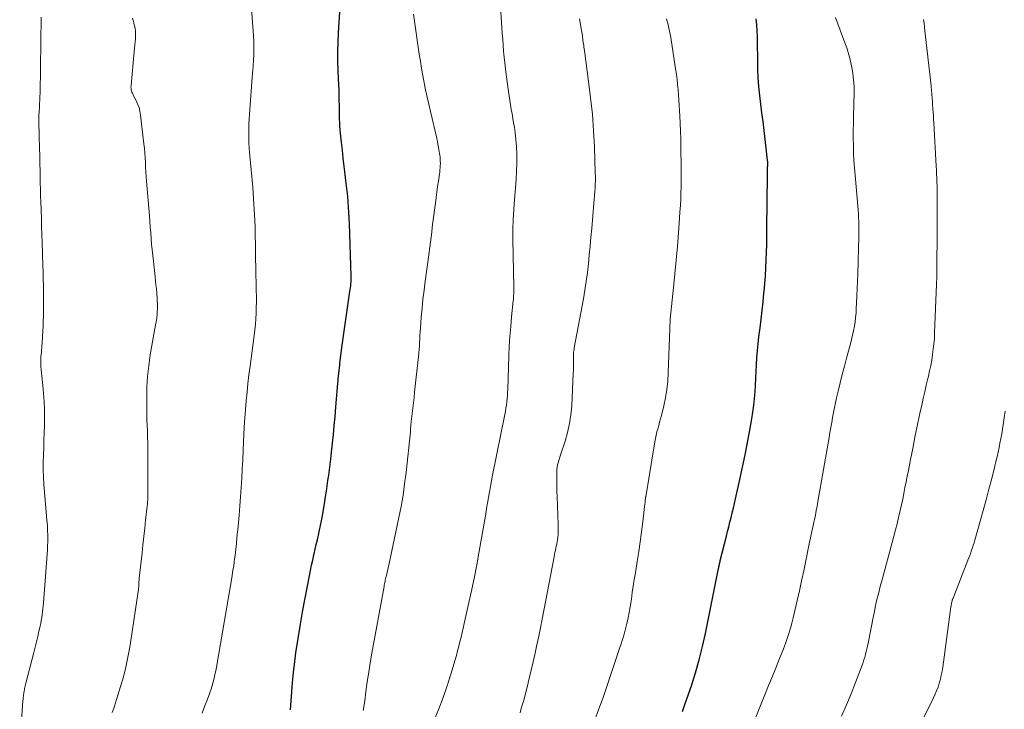
# Model space of a CAD drawing. Units: feet. Extents: x 1915000 to 1920043, y 524990 to 530000.
# Drawn here: x 1915419 to 1915571, y 527182 to 527289 of the extents above; entities that cross this region are included whole.
import ezdxf

# ---------------------------------------------------------------- set-up
doc = ezdxf.new("R2010")
doc.units = ezdxf.units.FT
doc.header["$LTSCALE"] = 100
doc.header["$MEASUREMENT"] = 0
doc.layers.add('CONTOUR INDEX', color=32, linetype='Continuous', lineweight=25)
doc.layers.add('CONTOUR INTERMEDIATE', color=40, linetype='Continuous', lineweight=15)

msp = doc.modelspace()

# ---------------------------------------------------------------- linework, layer by layer
at = {"layer": 'CONTOUR INDEX', "flags": 128}
for points, elevation in [([(1915460.65, 527181.76), (1915460.78, 527183.87), (1915460.96, 527185.97), (1915461.18, 527188.07), (1915461.22, 527188.34), (1915461.5, 527190.57), (1915461.82, 527192.8), (1915462.18, 527195.01), (1915462.58, 527197.23), (1915463.59, 527202.54), (1915463.75, 527203.35), (1915463.91, 527204.16), (1915464.09, 527204.97), (1915464.27, 527205.78), (1915464.31, 527205.92), (1915464.48, 527206.66), (1915464.65, 527207.39), (1915464.82, 527208.12), (1915464.99, 527208.85), (1915465.16, 527209.59), (1915465.31, 527210.32), (1915465.45, 527211.06), (1915465.59, 527211.8), (1915465.96, 527214.02), (1915466.09, 527214.84), (1915466.22, 527215.67), (1915466.34, 527216.49), (1915466.46, 527217.32), (1915466.57, 527218.15), (1915466.67, 527218.97), (1915466.78, 527219.8), (1915466.88, 527220.63), (1915467, 527221.71), (1915467.15, 527223.08), (1915467.3, 527224.45), (1915467.43, 527225.82), (1915467.55, 527227.19), (1915467.68, 527228.73), (1915467.78, 527229.92), (1915467.89, 527231.12), (1915467.99, 527232.31), (1915468.11, 527233.5), (1915468.23, 527234.69), (1915468.36, 527235.89), (1915468.51, 527237.07), (1915468.67, 527238.26), (1915469.87, 527246.58), (1915469.91, 527246.88), (1915469.95, 527247.18), (1915469.98, 527247.47), (1915470.01, 527247.77), (1915470.03, 527248.07), (1915470.04, 527248.36), (1915470.05, 527248.66), (1915470.04, 527248.96), (1915469.78, 527257.14), (1915469.75, 527257.97), (1915469.71, 527258.81), (1915469.66, 527259.64), (1915469.59, 527260.48), (1915469.52, 527261.31), (1915469.44, 527262.14), (1915469.34, 527262.97), (1915469.24, 527263.8), (1915469.13, 527264.74), (1915468.97, 527265.98), (1915468.83, 527267.23), (1915468.69, 527268.47), (1915468.55, 527269.72), (1915468.4, 527271.12), (1915468.35, 527271.66), (1915468.31, 527272.21), (1915468.29, 527272.76), (1915468.27, 527273.3), (1915468.27, 527273.85), (1915468.26, 527274.4), (1915468.25, 527274.95), (1915468.24, 527275.49), (1915468.22, 527276.1), (1915468.2, 527276.94), (1915468.17, 527277.79), (1915468.14, 527278.64), (1915468.1, 527279.49), (1915468.05, 527280.77), (1915468, 527282.26), (1915467.99, 527283.75), (1915468.03, 527285.24), (1915468.1, 527286.73), (1915468.52, 527293.14)], 940), ([(1915521.41, 527181.49), (1915521.65, 527182.1), (1915521.87, 527182.72), (1915522.81, 527185.48), (1915523.45, 527187.49), (1915524.04, 527189.51), (1915524.55, 527191.56), (1915525.01, 527193.61), (1915527.03, 527203.65), (1915527.06, 527203.81), (1915527.09, 527203.96), (1915527.12, 527204.12), (1915527.15, 527204.28), (1915527.18, 527204.44), (1915527.22, 527204.59), (1915527.25, 527204.75), (1915527.29, 527204.9), (1915528.25, 527208.69), (1915528.43, 527209.42), (1915528.61, 527210.14), (1915528.79, 527210.86), (1915528.97, 527211.58), (1915529.14, 527212.3), (1915529.32, 527213.03), (1915529.48, 527213.75), (1915529.65, 527214.48), (1915530.33, 527217.45), (1915530.75, 527219.36), (1915531.15, 527221.27), (1915531.52, 527223.18), (1915531.87, 527225.1), (1915532.19, 527226.88), (1915532.35, 527227.91), (1915532.49, 527228.95), (1915532.6, 527229.99), (1915532.68, 527231.04), (1915532.74, 527232.09), (1915532.8, 527233.14), (1915532.85, 527234.19), (1915532.9, 527235.23), (1915532.9, 527235.28), (1915532.96, 527236.35), (1915533.04, 527237.42), (1915533.15, 527238.49), (1915533.27, 527239.55), (1915533.45, 527240.95), (1915533.61, 527242.29), (1915533.77, 527243.63), (1915533.92, 527244.98), (1915534.06, 527246.32), (1915534.09, 527246.59), (1915534.2, 527247.8), (1915534.3, 527249.02), (1915534.37, 527250.23), (1915534.42, 527251.45), (1915534.46, 527252.67), (1915534.49, 527253.89), (1915534.51, 527255.11), (1915534.53, 527256.33), (1915534.61, 527264.55), (1915534.61, 527264.76), (1915534.61, 527264.96), (1915534.61, 527265.16), (1915534.62, 527265.37), (1915534.62, 527265.47), (1915534.62, 527265.62), (1915534.63, 527265.78), (1915534.63, 527265.93), (1915534.64, 527266.08), (1915534.64, 527266.21), (1915534.64, 527266.3), (1915534.65, 527266.39), (1915534.65, 527266.48), (1915534.65, 527266.57), (1915534.64, 527266.66), (1915534.64, 527266.75), (1915534.63, 527266.84), (1915534.62, 527266.93), (1915534.08, 527271.55), (1915533.92, 527272.91), (1915533.75, 527274.27), (1915533.59, 527275.62), (1915533.43, 527276.98), (1915533.29, 527278.33), (1915533.18, 527279.69), (1915533.12, 527281.06), (1915533.09, 527282.42), (1915533.08, 527285.12), (1915533.07, 527286.05), (1915533.03, 527286.97), (1915532.96, 527287.9), (1915532.87, 527288.82)], 960)]:
    msp.add_lwpolyline(points, dxfattribs=dict(at, elevation=elevation))
at = {"layer": 'CONTOUR INTERMEDIATE', "flags": 128}
for points, elevation in [([(1915446.93, 527181.25), (1915447.16, 527181.88), (1915447.4, 527182.51), (1915447.65, 527183.13), (1915447.93, 527183.84), (1915448.14, 527184.4), (1915448.33, 527184.95), (1915448.5, 527185.52), (1915448.66, 527186.09), (1915448.8, 527186.66), (1915448.94, 527187.23), (1915449.05, 527187.81), (1915449.16, 527188.39), (1915451.6, 527202.55), (1915451.68, 527203.07), (1915451.77, 527203.59), (1915451.84, 527204.1), (1915451.92, 527204.62), (1915451.98, 527205.14), (1915452.05, 527205.66), (1915452.11, 527206.18), (1915452.17, 527206.7), (1915452.2, 527206.98), (1915452.26, 527207.64), (1915452.33, 527208.31), (1915452.39, 527208.97), (1915452.46, 527209.63), (1915452.67, 527211.95), (1915452.79, 527213.37), (1915452.91, 527214.79), (1915453, 527216.21), (1915453.09, 527217.64), (1915453.17, 527219.06), (1915453.24, 527220.48), (1915453.31, 527221.91), (1915453.37, 527223.33), (1915453.41, 527224.3), (1915453.47, 527225.64), (1915453.55, 527226.98), (1915453.65, 527228.32), (1915453.77, 527229.66), (1915453.91, 527231), (1915454.05, 527232.34), (1915454.21, 527233.67), (1915454.38, 527235.01), (1915455.01, 527239.78), (1915455.11, 527240.65), (1915455.2, 527241.51), (1915455.26, 527242.37), (1915455.31, 527243.24), (1915455.34, 527244.11), (1915455.36, 527244.98), (1915455.36, 527245.84), (1915455.35, 527246.71), (1915455.27, 527250.43), (1915455.24, 527251.62), (1915455.22, 527252.8), (1915455.2, 527253.99), (1915455.18, 527255.17), (1915455.17, 527255.81), (1915455.15, 527256.68), (1915455.12, 527257.54), (1915455.08, 527258.41), (1915455.04, 527259.27), (1915454.98, 527260.14), (1915454.92, 527261), (1915454.86, 527261.86), (1915454.79, 527262.73), (1915454.31, 527268.11), (1915454.26, 527268.85), (1915454.21, 527269.59), (1915454.19, 527270.34), (1915454.18, 527271.09), (1915454.19, 527271.83), (1915454.21, 527272.58), (1915454.25, 527273.32), (1915454.29, 527274.07), (1915454.72, 527279.77), (1915454.72, 527279.89), (1915454.73, 527280.01), (1915454.74, 527280.12), (1915454.75, 527280.24), (1915454.76, 527280.36), (1915454.77, 527280.48), (1915454.78, 527280.6), (1915454.79, 527280.71), (1915454.91, 527282.41), (1915454.96, 527283.37), (1915454.98, 527284.33), (1915454.96, 527285.3), (1915454.91, 527286.26), (1915454.61, 527290.43)], 936), ([(1915482.93, 527180.15), (1915483.64, 527181.91), (1915484.31, 527183.67), (1915484.92, 527185.46), (1915485.49, 527187.27), (1915486.17, 527189.5), (1915486.37, 527190.2), (1915486.56, 527190.9), (1915486.75, 527191.61), (1915486.92, 527192.31), (1915487.09, 527193.02), (1915487.26, 527193.73), (1915487.42, 527194.44), (1915487.59, 527195.15), (1915488.22, 527197.92), (1915488.68, 527200.02), (1915489.12, 527202.12), (1915489.53, 527204.23), (1915489.91, 527206.35), (1915490.77, 527211.24), (1915490.92, 527212.09), (1915491.06, 527212.95), (1915491.21, 527213.81), (1915491.35, 527214.67), (1915491.5, 527215.53), (1915491.65, 527216.39), (1915491.81, 527217.24), (1915491.98, 527218.1), (1915493.87, 527227.52), (1915493.96, 527228.01), (1915494.05, 527228.49), (1915494.12, 527228.98), (1915494.19, 527229.47), (1915494.25, 527229.95), (1915494.29, 527230.44), (1915494.32, 527230.93), (1915494.35, 527231.43), (1915494.52, 527236.59), (1915494.58, 527238.11), (1915494.67, 527239.62), (1915494.79, 527241.14), (1915494.93, 527242.65), (1915495.19, 527245.14), (1915495.21, 527245.41), (1915495.23, 527245.68), (1915495.25, 527245.94), (1915495.26, 527246.21), (1915495.27, 527246.48), (1915495.27, 527246.74), (1915495.27, 527247.01), (1915495.27, 527247.28), (1915495.14, 527254.63), (1915495.14, 527256.18), (1915495.18, 527257.74), (1915495.26, 527259.29), (1915495.38, 527260.83), (1915495.44, 527261.39), (1915495.54, 527262.66), (1915495.63, 527263.93), (1915495.69, 527265.2), (1915495.74, 527266.48), (1915495.75, 527266.8), (1915495.75, 527267.91), (1915495.71, 527269.02), (1915495.61, 527270.12), (1915495.48, 527271.22), (1915495.36, 527272.03), (1915495.25, 527272.73), (1915495.14, 527273.42), (1915495.02, 527274.12), (1915494.89, 527274.81), (1915494.76, 527275.5), (1915494.64, 527276.2), (1915494.53, 527276.89), (1915494.43, 527277.59), (1915494.08, 527280.19), (1915493.97, 527281.1), (1915493.86, 527282.01), (1915493.77, 527282.92), (1915493.69, 527283.84), (1915493.62, 527284.75), (1915493.55, 527285.67), (1915493.49, 527286.58), (1915493.43, 527287.5), (1915493.22, 527290.68)], 948), ([(1915418.66, 527176.17), (1915419.16, 527183.15), (1915419.18, 527183.4), (1915419.21, 527183.65), (1915419.24, 527183.9), (1915419.27, 527184.15), (1915419.28, 527184.23), (1915419.31, 527184.44), (1915419.35, 527184.64), (1915419.38, 527184.85), (1915419.42, 527185.05), (1915419.47, 527185.26), (1915419.51, 527185.46), (1915419.56, 527185.67), (1915419.61, 527185.87), (1915420.84, 527190.67), (1915421.05, 527191.49), (1915421.25, 527192.31), (1915421.45, 527193.13), (1915421.65, 527193.95), (1915421.82, 527194.7), (1915421.92, 527195.15), (1915422.01, 527195.6), (1915422.09, 527196.05), (1915422.16, 527196.51), (1915422.22, 527196.97), (1915422.27, 527197.42), (1915422.31, 527197.88), (1915422.35, 527198.34), (1915422.96, 527206.55), (1915422.99, 527207.17), (1915423.02, 527207.79), (1915423.02, 527208.41), (1915423, 527209.03), (1915422.99, 527209.32), (1915422.97, 527209.79), (1915422.95, 527210.27), (1915422.92, 527210.74), (1915422.88, 527211.21), (1915422.42, 527216.66), (1915422.35, 527217.81), (1915422.3, 527218.96), (1915422.3, 527220.1), (1915422.33, 527221.25), (1915422.38, 527222.4), (1915422.42, 527223.56), (1915422.45, 527224.71), (1915422.48, 527225.86), (1915422.5, 527227.08), (1915422.5, 527228.31), (1915422.46, 527229.54), (1915422.37, 527230.77), (1915422.25, 527232), (1915422.08, 527233.45), (1915422.03, 527233.96), (1915421.99, 527234.46), (1915421.96, 527234.96), (1915421.95, 527235.46), (1915421.95, 527235.76), (1915421.95, 527236.12), (1915421.96, 527236.47), (1915421.99, 527236.82), (1915422.02, 527237.18), (1915422.05, 527237.53), (1915422.08, 527237.88), (1915422.11, 527238.24), (1915422.13, 527238.59), (1915422.2, 527239.65), (1915422.24, 527240.43), (1915422.28, 527241.21), (1915422.31, 527241.98), (1915422.33, 527242.76), (1915422.35, 527243.53), (1915422.36, 527244.31), (1915422.36, 527245.09), (1915422.36, 527245.86), (1915422.35, 527246.43), (1915422.34, 527247.48), (1915422.32, 527248.54), (1915422.29, 527249.6), (1915422.26, 527250.66), (1915422.15, 527254.13), (1915422.1, 527255.38), (1915422.06, 527256.63), (1915422.02, 527257.88), (1915421.98, 527259.14), (1915421.93, 527260.63), (1915421.91, 527261.13), (1915421.89, 527261.64), (1915421.88, 527262.14), (1915421.87, 527262.65), (1915421.85, 527263.15), (1915421.84, 527263.66), (1915421.83, 527264.16), (1915421.82, 527264.66), (1915421.71, 527269.39), (1915421.69, 527270.09), (1915421.68, 527270.78), (1915421.66, 527271.47), (1915421.65, 527272.16), (1915421.63, 527273.28), (1915421.63, 527273.41), (1915421.63, 527273.54), (1915421.63, 527273.67), (1915421.64, 527273.8), (1915421.64, 527273.93), (1915421.65, 527274.06), (1915421.66, 527274.2), (1915421.67, 527274.33), (1915421.72, 527275.15), (1915421.75, 527275.7), (1915421.78, 527276.24), (1915421.79, 527276.79), (1915421.81, 527277.34), (1915421.99, 527289.08)], 928), ([(1915432.99, 527181.35), (1915433.18, 527181.84), (1915433.35, 527182.34), (1915433.52, 527182.84), (1915433.68, 527183.34), (1915434.31, 527185.35), (1915434.74, 527186.86), (1915435.13, 527188.39), (1915435.45, 527189.93), (1915435.72, 527191.49), (1915437.07, 527200.43), (1915437.08, 527200.54), (1915437.1, 527200.64), (1915437.11, 527200.75), (1915437.11, 527200.86), (1915437.12, 527200.98), (1915437.12, 527201.09), (1915437.13, 527201.2), (1915437.13, 527201.31), (1915437.14, 527201.45), (1915437.15, 527201.64), (1915437.16, 527201.82), (1915437.18, 527202), (1915437.19, 527202.18), (1915437.63, 527206.07), (1915437.77, 527207.34), (1915437.91, 527208.61), (1915438.05, 527209.89), (1915438.19, 527211.16), (1915438.43, 527213.33), (1915438.45, 527213.52), (1915438.47, 527213.7), (1915438.49, 527213.89), (1915438.5, 527214.07), (1915438.51, 527214.26), (1915438.52, 527214.44), (1915438.52, 527214.63), (1915438.53, 527214.81), (1915438.54, 527221.45), (1915438.54, 527222.33), (1915438.52, 527223.21), (1915438.5, 527224.09), (1915438.46, 527224.96), (1915438.42, 527225.84), (1915438.39, 527226.72), (1915438.37, 527227.6), (1915438.36, 527228.48), (1915438.36, 527230.08), (1915438.39, 527231.75), (1915438.49, 527233.42), (1915438.67, 527235.09), (1915438.91, 527236.75), (1915439.72, 527241.42), (1915439.76, 527241.67), (1915439.81, 527241.91), (1915439.85, 527242.16), (1915439.9, 527242.41), (1915439.94, 527242.66), (1915439.97, 527242.91), (1915439.99, 527243.16), (1915440, 527243.41), (1915440.01, 527244.01), (1915440.02, 527244.57), (1915440, 527245.12), (1915439.97, 527245.67), (1915439.93, 527246.23), (1915439.91, 527246.37), (1915439.85, 527246.99), (1915439.79, 527247.62), (1915439.72, 527248.24), (1915439.65, 527248.86), (1915439.38, 527251.31), (1915439.29, 527252.19), (1915439.2, 527253.06), (1915439.12, 527253.93), (1915439.04, 527254.81), (1915438.97, 527255.68), (1915438.9, 527256.56), (1915438.83, 527257.43), (1915438.76, 527258.31), (1915438.33, 527263.71), (1915438.28, 527264.43), (1915438.23, 527265.15), (1915438.19, 527265.87), (1915438.16, 527266.59), (1915438.12, 527267.31), (1915438.07, 527268.04), (1915438.01, 527268.76), (1915437.93, 527269.48), (1915437.41, 527273.91), (1915437.31, 527274.51), (1915437.16, 527275.09), (1915436.95, 527275.66), (1915436.7, 527276.21), (1915436.32, 527276.93), (1915436.23, 527277.11), (1915436.14, 527277.3), (1915436.07, 527277.49), (1915436, 527277.69), (1915435.95, 527277.89), (1915435.92, 527278.09), (1915435.91, 527278.3), (1915435.92, 527278.5), (1915436.43, 527283.77), (1915436.48, 527284.27), (1915436.52, 527284.76), (1915436.57, 527285.26), (1915436.6, 527285.76), (1915436.63, 527286.17), (1915436.64, 527286.46), (1915436.64, 527286.75), (1915436.6, 527287.04), (1915436.56, 527287.33), (1915436.49, 527287.61), (1915436.42, 527287.9), (1915436.35, 527288.18), (1915436.28, 527288.47), (1915436.15, 527288.92)], 932), ([(1915471.94, 527181.66), (1915472.15, 527183.14), (1915472.35, 527184.62), (1915472.56, 527186.1), (1915472.78, 527187.58), (1915473.02, 527189.06), (1915473.28, 527190.53), (1915475.15, 527200.88), (1915475.19, 527201.08), (1915475.23, 527201.27), (1915475.27, 527201.47), (1915475.31, 527201.67), (1915475.35, 527201.87), (1915475.39, 527202.06), (1915475.44, 527202.26), (1915475.48, 527202.46), (1915475.56, 527202.77), (1915475.65, 527203.12), (1915475.73, 527203.47), (1915475.81, 527203.82), (1915475.89, 527204.18), (1915477.46, 527211.56), (1915477.8, 527213.29), (1915478.1, 527215.02), (1915478.35, 527216.77), (1915478.56, 527218.52), (1915479.23, 527224.84), (1915479.25, 527225.04), (1915479.26, 527225.24), (1915479.28, 527225.44), (1915479.3, 527225.63), (1915479.31, 527225.83), (1915479.33, 527226.03), (1915479.35, 527226.23), (1915479.37, 527226.43), (1915479.52, 527227.68), (1915479.61, 527228.5), (1915479.71, 527229.33), (1915479.8, 527230.15), (1915479.89, 527230.98), (1915480.49, 527236.52), (1915480.54, 527237.07), (1915480.59, 527237.62), (1915480.63, 527238.16), (1915480.66, 527238.71), (1915480.69, 527239.26), (1915480.72, 527239.81), (1915480.76, 527240.36), (1915480.8, 527240.91), (1915480.93, 527242.61), (1915481.05, 527244.01), (1915481.19, 527245.41), (1915481.36, 527246.81), (1915481.54, 527248.2), (1915481.95, 527251.12), (1915482.06, 527251.89), (1915482.17, 527252.67), (1915482.26, 527253.45), (1915482.36, 527254.23), (1915482.45, 527255.01), (1915482.55, 527255.79), (1915482.64, 527256.56), (1915482.74, 527257.34), (1915483.12, 527260.29), (1915483.23, 527261.14), (1915483.34, 527262), (1915483.46, 527262.86), (1915483.59, 527263.71), (1915483.74, 527264.76), (1915483.78, 527265.09), (1915483.82, 527265.43), (1915483.85, 527265.76), (1915483.88, 527266.1), (1915483.89, 527266.43), (1915483.88, 527266.77), (1915483.86, 527267.1), (1915483.83, 527267.44), (1915483.75, 527267.97), (1915483.66, 527268.57), (1915483.56, 527269.16), (1915483.45, 527269.75), (1915483.32, 527270.34), (1915482.34, 527274.5), (1915482.08, 527275.6), (1915481.84, 527276.71), (1915481.6, 527277.82), (1915481.37, 527278.93), (1915481.16, 527280.04), (1915480.96, 527281.15), (1915480.78, 527282.27), (1915480.61, 527283.39), (1915479.71, 527289.57)], 944), ([(1915496.24, 527181.31), (1915496.44, 527181.96), (1915496.63, 527182.62), (1915496.81, 527183.27), (1915497.33, 527185.28), (1915497.66, 527186.59), (1915497.98, 527187.9), (1915498.28, 527189.21), (1915498.58, 527190.53), (1915498.86, 527191.85), (1915499.13, 527193.17), (1915499.4, 527194.49), (1915499.66, 527195.81), (1915501.51, 527205.48), (1915501.58, 527205.81), (1915501.65, 527206.14), (1915501.72, 527206.46), (1915501.79, 527206.79), (1915501.86, 527207.12), (1915501.93, 527207.44), (1915501.98, 527207.77), (1915502.03, 527208.1), (1915502.08, 527208.45), (1915502.13, 527208.96), (1915502.16, 527209.46), (1915502.17, 527209.97), (1915502.17, 527210.48), (1915501.98, 527214.8), (1915501.96, 527215.56), (1915501.94, 527216.32), (1915501.93, 527217.08), (1915501.93, 527217.84), (1915501.94, 527218.64), (1915501.96, 527219), (1915502, 527219.35), (1915502.06, 527219.71), (1915502.14, 527220.05), (1915502.24, 527220.4), (1915502.35, 527220.75), (1915502.45, 527221.09), (1915502.56, 527221.43), (1915503.23, 527223.41), (1915503.62, 527224.76), (1915503.93, 527226.12), (1915504.13, 527227.5), (1915504.26, 527228.89), (1915504.5, 527233.95), (1915504.52, 527234.35), (1915504.53, 527234.76), (1915504.54, 527235.17), (1915504.53, 527235.57), (1915504.53, 527236.06), (1915504.53, 527236.22), (1915504.53, 527236.38), (1915504.53, 527236.54), (1915504.53, 527236.71), (1915504.53, 527236.76), (1915504.54, 527236.89), (1915504.54, 527237.03), (1915504.55, 527237.17), (1915504.57, 527237.3), (1915504.59, 527237.44), (1915504.61, 527237.58), (1915504.63, 527237.71), (1915504.65, 527237.85), (1915506.06, 527245.43), (1915506.3, 527246.78), (1915506.51, 527248.14), (1915506.69, 527249.51), (1915506.84, 527250.88), (1915506.98, 527252.25), (1915507.11, 527253.62), (1915507.24, 527254.99), (1915507.36, 527256.36), (1915507.7, 527260.28), (1915507.75, 527260.87), (1915507.79, 527261.46), (1915507.84, 527262.04), (1915507.88, 527262.63), (1915507.91, 527263.22), (1915507.93, 527263.81), (1915507.93, 527264.4), (1915507.91, 527264.98), (1915507.76, 527268.93), (1915507.63, 527271.49), (1915507.45, 527274.05), (1915507.18, 527276.6), (1915506.87, 527279.14), (1915506.22, 527283.91), (1915506.18, 527284.17), (1915506.14, 527284.43), (1915506.11, 527284.7), (1915506.07, 527284.96), (1915506.07, 527284.98), (1915506.04, 527285.23), (1915506, 527285.49), (1915505.97, 527285.74), (1915505.94, 527286), (1915505.9, 527286.25), (1915505.87, 527286.51), (1915505.83, 527286.76), (1915505.79, 527287.01), (1915505.48, 527288.84)], 952), ([(1915505.66, 527174.28), (1915508.62, 527182.31), (1915509.07, 527183.54), (1915509.5, 527184.77), (1915509.93, 527186.01), (1915510.34, 527187.25), (1915510.54, 527187.88), (1915510.85, 527188.81), (1915511.16, 527189.74), (1915511.47, 527190.67), (1915511.78, 527191.6), (1915511.86, 527191.81), (1915512.12, 527192.64), (1915512.37, 527193.47), (1915512.6, 527194.31), (1915512.81, 527195.16), (1915513, 527196.01), (1915513.17, 527196.86), (1915513.32, 527197.72), (1915513.45, 527198.58), (1915513.5, 527198.9), (1915513.65, 527199.92), (1915513.8, 527200.94), (1915513.96, 527201.97), (1915514.13, 527202.99), (1915514.42, 527204.75), (1915514.66, 527206.28), (1915514.89, 527207.81), (1915515.09, 527209.35), (1915515.28, 527210.89), (1915515.61, 527213.74), (1915515.62, 527213.86), (1915515.63, 527213.97), (1915515.64, 527214.08), (1915515.65, 527214.2), (1915515.66, 527214.31), (1915515.67, 527214.37), (1915515.67, 527214.42), (1915515.68, 527214.48), (1915515.68, 527214.53), (1915515.69, 527214.59), (1915515.7, 527214.64), (1915515.71, 527214.7), (1915515.72, 527214.75), (1915517.15, 527223.27), (1915517.24, 527223.79), (1915517.35, 527224.31), (1915517.47, 527224.82), (1915517.61, 527225.33), (1915517.75, 527225.84), (1915517.88, 527226.35), (1915518.02, 527226.86), (1915518.15, 527227.37), (1915518.52, 527228.87), (1915518.79, 527230.13), (1915519.01, 527231.4), (1915519.15, 527232.68), (1915519.23, 527233.97), (1915519.41, 527239.46), (1915519.43, 527239.94), (1915519.45, 527240.42), (1915519.46, 527240.9), (1915519.48, 527241.37), (1915519.51, 527241.85), (1915519.54, 527242.33), (1915519.58, 527242.8), (1915519.62, 527243.28), (1915520.03, 527247.2), (1915520.24, 527249.32), (1915520.44, 527251.43), (1915520.63, 527253.55), (1915520.8, 527255.67), (1915520.97, 527257.96), (1915521.04, 527258.94), (1915521.1, 527259.91), (1915521.15, 527260.88), (1915521.18, 527261.85), (1915521.21, 527262.82), (1915521.22, 527263.8), (1915521.23, 527264.77), (1915521.22, 527265.74), (1915521.17, 527269), (1915521.15, 527270.21), (1915521.11, 527271.41), (1915521.07, 527272.61), (1915521.01, 527273.81), (1915520.98, 527274.58), (1915520.93, 527275.4), (1915520.88, 527276.21), (1915520.82, 527277.03), (1915520.76, 527277.84), (1915520.68, 527278.65), (1915520.6, 527279.46), (1915520.49, 527280.27), (1915520.37, 527281.08), (1915519.61, 527285.94), (1915519.43, 527286.92), (1915519.22, 527287.89), (1915518.96, 527288.85)], 956), ([(1915531.87, 527178.3), (1915533.63, 527182.69), (1915534.21, 527184.11), (1915534.78, 527185.54), (1915535.37, 527186.96), (1915535.95, 527188.38), (1915536.49, 527189.69), (1915536.8, 527190.46), (1915537.11, 527191.23), (1915537.39, 527192.02), (1915537.67, 527192.8), (1915537.92, 527193.59), (1915538.17, 527194.39), (1915538.38, 527195.19), (1915538.58, 527196), (1915539.2, 527198.68), (1915539.55, 527200.22), (1915539.89, 527201.76), (1915540.22, 527203.31), (1915540.54, 527204.85), (1915540.97, 527206.99), (1915541.06, 527207.47), (1915541.17, 527207.95), (1915541.27, 527208.43), (1915541.38, 527208.91), (1915541.48, 527209.39), (1915541.59, 527209.87), (1915541.7, 527210.35), (1915541.8, 527210.83), (1915541.89, 527211.25), (1915542.04, 527211.94), (1915542.18, 527212.63), (1915542.31, 527213.33), (1915542.43, 527214.02), (1915544.16, 527223.97), (1915544.3, 527224.74), (1915544.43, 527225.51), (1915544.57, 527226.28), (1915544.7, 527227.05), (1915544.85, 527227.82), (1915545, 527228.59), (1915545.16, 527229.35), (1915545.33, 527230.12), (1915545.58, 527231.16), (1915545.88, 527232.44), (1915546.2, 527233.72), (1915546.53, 527235), (1915546.87, 527236.27), (1915547.48, 527238.49), (1915547.65, 527239.16), (1915547.81, 527239.84), (1915547.95, 527240.51), (1915548.08, 527241.2), (1915548.18, 527241.88), (1915548.27, 527242.57), (1915548.34, 527243.26), (1915548.38, 527243.95), (1915548.42, 527244.81), (1915548.48, 527245.93), (1915548.52, 527247.05), (1915548.56, 527248.17), (1915548.6, 527249.3), (1915548.75, 527255.1), (1915548.76, 527255.68), (1915548.77, 527256.27), (1915548.77, 527256.86), (1915548.76, 527257.45), (1915548.74, 527258.04), (1915548.71, 527258.63), (1915548.67, 527259.22), (1915548.63, 527259.8), (1915548.18, 527264.61), (1915548.09, 527265.76), (1915548.01, 527266.9), (1915547.96, 527268.04), (1915547.93, 527269.19), (1915547.91, 527270.34), (1915547.91, 527271.48), (1915547.92, 527272.63), (1915547.94, 527273.78), (1915548.03, 527277.43), (1915548.03, 527278.41), (1915547.97, 527279.39), (1915547.86, 527280.36), (1915547.7, 527281.33), (1915547.48, 527282.29), (1915547.23, 527283.24), (1915546.94, 527284.17), (1915546.62, 527285.1), (1915545.15, 527289.06)], 964), ([(1915546.07, 527180.79), (1915546.84, 527182.51), (1915547.56, 527184.24), (1915548.26, 527185.99), (1915549.28, 527188.67), (1915549.43, 527189.09), (1915549.57, 527189.51), (1915549.7, 527189.93), (1915549.81, 527190.36), (1915549.92, 527190.79), (1915550.01, 527191.22), (1915550.11, 527191.65), (1915550.2, 527192.08), (1915551.04, 527196.31), (1915551.18, 527197), (1915551.33, 527197.69), (1915551.48, 527198.37), (1915551.64, 527199.05), (1915551.81, 527199.74), (1915551.97, 527200.42), (1915552.15, 527201.1), (1915552.33, 527201.77), (1915553.94, 527207.69), (1915554.2, 527208.66), (1915554.45, 527209.63), (1915554.7, 527210.6), (1915554.93, 527211.58), (1915554.98, 527211.76), (1915555.18, 527212.65), (1915555.38, 527213.53), (1915555.57, 527214.42), (1915555.75, 527215.31), (1915555.93, 527216.2), (1915556.1, 527217.09), (1915556.28, 527217.98), (1915556.45, 527218.87), (1915556.78, 527220.55), (1915557.13, 527222.28), (1915557.48, 527224), (1915557.84, 527225.73), (1915558.2, 527227.45), (1915558.53, 527228.96), (1915558.76, 527229.99), (1915558.99, 527231.02), (1915559.22, 527232.05), (1915559.46, 527233.08), (1915559.56, 527233.48), (1915559.74, 527234.31), (1915559.92, 527235.14), (1915560.07, 527235.97), (1915560.2, 527236.8), (1915560.32, 527237.64), (1915560.41, 527238.48), (1915560.48, 527239.32), (1915560.52, 527240.16), (1915560.83, 527247.74), (1915560.84, 527247.97), (1915560.84, 527248.19), (1915560.85, 527248.41), (1915560.85, 527248.64), (1915560.85, 527248.76), (1915560.85, 527248.92), (1915560.85, 527249.08), (1915560.85, 527249.24), (1915560.86, 527249.41), (1915560.92, 527256.65), (1915560.92, 527257.6), (1915560.93, 527258.56), (1915560.93, 527259.52), (1915560.93, 527260.48), (1915560.93, 527261.19), (1915560.92, 527261.79), (1915560.92, 527262.39), (1915560.9, 527262.99), (1915560.88, 527263.59), (1915560.86, 527264.19), (1915560.83, 527264.79), (1915560.8, 527265.39), (1915560.77, 527265.99), (1915560.4, 527272.73), (1915560.37, 527273.28), (1915560.34, 527273.82), (1915560.3, 527274.37), (1915560.26, 527274.91), (1915560.21, 527275.62), (1915560.2, 527275.81), (1915560.19, 527276), (1915560.17, 527276.2), (1915560.16, 527276.39), (1915560.14, 527276.58), (1915560.12, 527276.78), (1915560.11, 527276.97), (1915560.09, 527277.17), (1915560.08, 527277.34), (1915560.05, 527277.62), (1915560.03, 527277.9), (1915560, 527278.18), (1915559.97, 527278.46), (1915559.03, 527286.96), (1915558.96, 527287.56), (1915558.88, 527288.16), (1915558.78, 527288.76)], 968), ([(1915557.99, 527178.84), (1915560.31, 527183.51), (1915560.58, 527184.09), (1915560.83, 527184.68), (1915561.05, 527185.27), (1915561.25, 527185.88), (1915561.41, 527186.5), (1915561.56, 527187.12), (1915561.68, 527187.74), (1915561.78, 527188.37), (1915563.06, 527197.71), (1915563.08, 527197.86), (1915563.1, 527198.01), (1915563.13, 527198.16), (1915563.16, 527198.3), (1915563.19, 527198.44), (1915563.2, 527198.52), (1915563.22, 527198.6), (1915563.25, 527198.68), (1915563.27, 527198.75), (1915563.3, 527198.83), (1915563.32, 527198.91), (1915563.35, 527198.99), (1915563.38, 527199.06), (1915565.69, 527204.93), (1915565.83, 527205.31), (1915565.98, 527205.7), (1915566.12, 527206.09), (1915566.26, 527206.48), (1915566.39, 527206.87), (1915566.52, 527207.26), (1915566.64, 527207.66), (1915566.76, 527208.05), (1915567.59, 527210.98), (1915568.05, 527212.64), (1915568.51, 527214.29), (1915568.95, 527215.95), (1915569.37, 527217.62), (1915569.86, 527219.53), (1915570.03, 527220.24), (1915570.2, 527220.96), (1915570.36, 527221.67), (1915570.51, 527222.39), (1915570.66, 527223.1), (1915570.79, 527223.82), (1915570.92, 527224.54), (1915571.03, 527225.26), (1915571.13, 527225.94), (1915571.29, 527227), (1915571.44, 527228.06)], 972)]:
    msp.add_lwpolyline(points, dxfattribs=dict(at, elevation=elevation))

doc.saveas('drawing.dxf')
